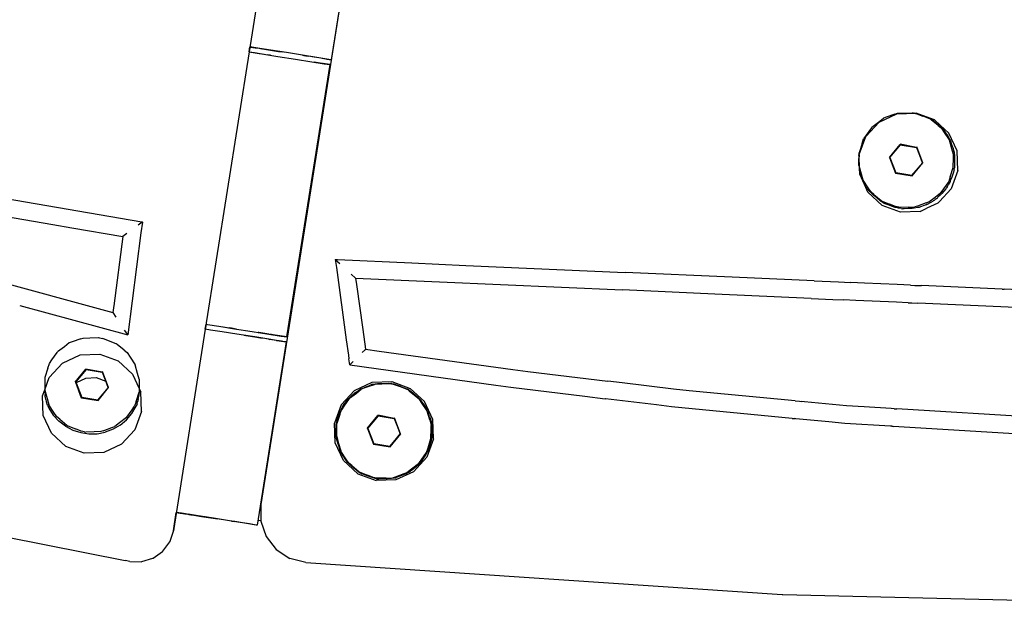
# Model space of a CAD drawing. Extents: x 1285 to 6372, y -248 to 3909.
# Drawn here: x 3772 to 3968, y 1219 to 1336 of the extents above; entities that cross this region are included whole.
import ezdxf

# ---------------------------------------------------------------- set-up
doc = ezdxf.new("R2010")
doc.units = 0
doc.header["$LTSCALE"] = 14.285714
doc.layers.add('mitat', color=7, linetype='Continuous', true_color=0x13a538)
doc.layers.add('valine', color=7, linetype='Continuous')
doc.styles.get("Standard").update_dxf_attribs({"font": 'arial.ttf', "height": 60})
doc.dimstyles.new('oma', dxfattribs={"dimtxt": 60, "dimasz": 100, "dimexe": 20, "dimexo": 20, "dimgap": 30, "dimtad": 0, "dimtih": 1, "dimtoh": 1, "dimdec": 0, "dimzin": 0, "dimdsep": 46, "dimtxsty": 'Standard', "dimcen": 0.09, "dimclrd": 256, "dimadec": 0, "dimazin": 0, "dimtfac": 1, "dimtdec": 0, "dimtofl": 0, "dimtmove": 0, "dimatfit": 3, "dimfxl": 1, "dimtolj": 1, "dimtzin": 0, "dimarcsym": 0})

# ---------------------------------------------------------------- blocks, each defined once
blk = doc.blocks.new('*D11')
at = {"layer": 'Defpoints', "color": 0, "transparency": 16777216}
for p in [(3210.28, 1598.78), (4014.87, 1219.07), (4743.95, 1219.07)]:
    blk.add_point(p, dxfattribs=at)
at = {"layer": 'mitat', "color": 0, "lineweight": -2, "transparency": 16777216}
for p, q in [((3230.28, 1598.78), (4763.95, 1598.78)), ((4034.87, 1219.07), (4763.95, 1219.07))]:
    blk.add_line(p, q, dxfattribs=at)
at = {"layer": 'mitat', "color": 104, "lineweight": -2, "true_color": 0x13a538, "transparency": 16777216}
for p, q in [((4743.95, 1498.78), (4743.95, 1469.58)), ((4743.95, 1319.07), (4743.95, 1348.27))]:
    blk.add_line(p, q, dxfattribs=at)
at = {"layer": 'mitat', "color": 104, "true_color": 0x13a538, "transparency": 16777216}
for points in [[(4727.29, 1498.78), (4760.62, 1498.78), (4743.95, 1598.78)], [(4727.29, 1319.07), (4760.62, 1319.07), (4743.95, 1219.07)]]:
    blk.add_solid(points, dxfattribs=at)
at = {"layer": 'mitat', "color": 0, "transparency": 16777216, "insert": (4743.95, 1408.93), "char_height": 60, "attachment_point": 5}
blk.add_mtext('\\A1;380', dxfattribs=at)

msp = doc.modelspace()

# ---------------------------------------------------------------- linework, layer by layer
at = {"layer": 'valine'}
for points in [[(3854.16, 1453.94), (3820.13, 1239.09)], [(3823.75, 1366.54), (3817.82, 1329.12)], [(3839.88, 1363.99), (3834.11, 1327.55)], [(3817.82, 1329.12), (3809.09, 1273.98)], [(3817.82, 1329.12), (3817.98, 1330.11)], [(3817.98, 1330.11), (3817.82, 1329.12)], [(3817.84, 1329.12), (3817.82, 1329.12)], [(3817.84, 1329.12), (3817.82, 1329.12)], [(3817.82, 1329.12), (3818.88, 1328.96)], [(3817.82, 1329.12), (3818.26, 1329.05)], [(3817.82, 1329.12), (3818.14, 1329.07)], [(3817.84, 1329.12), (3819.82, 1328.81)], [(3817.84, 1329.12), (3819.54, 1328.85)], [(3819.53, 1329.86), (3817.98, 1330.11)], [(3817.98, 1330.11), (3818.18, 1330.07)], [(3818.14, 1329.07), (3820.36, 1328.72)], [(3818.18, 1330.07), (3819.42, 1329.88)], [(3818.18, 1330.07), (3819.05, 1329.94)], [(3818.18, 1330.07), (3819.23, 1329.91)], [(3818.88, 1328.96), (3821.54, 1328.53)], [(3822.12, 1329.45), (3819.53, 1329.86)], [(3819.81, 1329.82), (3820.1, 1329.77)], [(3820.1, 1329.77), (3823.69, 1329.2)], [(3820.1, 1329.77), (3820.31, 1329.74)], [(3820.36, 1328.72), (3823.5, 1328.22)], [(3821.54, 1328.53), (3822.09, 1328.45)], [(3822.09, 1328.45), (3821.54, 1328.53)], [(3822.12, 1329.45), (3823.69, 1329.2)], [(3825.25, 1328.96), (3822.12, 1329.45)], [(3822.99, 1329.31), (3823.69, 1329.2)], [(3823.5, 1328.22), (3827.03, 1327.66)], [(3825.25, 1328.96), (3823.69, 1329.2)], [(3823.69, 1329.2), (3824.37, 1329.1)], [(3828.46, 1328.45), (3825.25, 1328.96)], [(3828.44, 1328.45), (3828.41, 1328.46)], [(3828.44, 1328.45), (3828.98, 1328.36)], [(3831.27, 1328), (3828.46, 1328.45)], [(3828.7, 1328.41), (3829.6, 1328.27)], [(3829.07, 1328.35), (3829.6, 1328.27)], [(3829.6, 1328.27), (3829.07, 1328.35)], [(3833.25, 1327.69), (3829.6, 1328.27)], [(3830.77, 1328.08), (3829.6, 1328.27)], [(3825.34, 1272.42), (3833.91, 1326.57)], [(3827.03, 1327.66), (3830.3, 1327.15)], [(3830.3, 1327.15), (3832.74, 1326.76)], [(3833.14, 1326.7), (3830.78, 1327.07)], [(3833.25, 1327.69), (3831.27, 1328)], [(3833.11, 1326.7), (3831.89, 1326.89)], [(3832.35, 1327.83), (3834.14, 1327.55)], [(3832.35, 1327.83), (3834.14, 1327.55)], [(3833.91, 1326.57), (3832.44, 1326.81)], [(3832.94, 1326.73), (3832.65, 1326.77)], [(3832.74, 1326.76), (3833.91, 1326.57)], [(3834.11, 1327.55), (3833.25, 1327.69)], [(3833.28, 1327.68), (3834.14, 1327.55)], [(3943.14, 1315.15), (3946.67, 1316.78)], [(3946.29, 1316.72), (3944.56, 1316.1)], [(3946.29, 1316.72), (3946.79, 1316.9)], [(3946.67, 1316.78), (3950.56, 1316.93)], [(3946.79, 1316.9), (3948.11, 1316.93)], [(3948.11, 1316.93), (3949.8, 1316.98)], [(3950.02, 1316.94), (3949.8, 1316.98)], [(3950.02, 1316.94), (3950.15, 1316.91)], [(3950.15, 1316.91), (3950.66, 1316.82)], [(3950.52, 1316.87), (3950.15, 1316.91)], [(3950.55, 1316.87), (3950.52, 1316.87)], [(3950.55, 1316.87), (3950.63, 1316.85)], [(3954.21, 1315.58), (3950.56, 1316.93)], [(3950.63, 1316.85), (3950.72, 1316.82)], [(3950.66, 1316.82), (3951.83, 1316.36)], [(3950.72, 1316.82), (3951.83, 1316.39)], [(3943.14, 1315.15), (3940.5, 1312.29)], [(3941.68, 1314.12), (3943.04, 1315.16)], [(3943.04, 1315.16), (3944, 1315.9)], [(3944.56, 1316.1), (3944, 1315.9)], [(3951.83, 1316.39), (3951.84, 1316.38)], [(3953.32, 1315.77), (3951.83, 1316.36)], [(3951.84, 1316.38), (3951.96, 1316.34)], [(3951.96, 1316.34), (3953.31, 1315.81)], [(3953.36, 1315.78), (3953.31, 1315.81)], [(3953.52, 1315.6), (3953.32, 1315.77)], [(3953.55, 1315.65), (3953.36, 1315.78)], [(3954.94, 1314.46), (3953.52, 1315.6)], [(3953.81, 1315.5), (3953.55, 1315.65)], [(3953.97, 1315.4), (3953.81, 1315.5)], [(3954.06, 1315.34), (3953.97, 1315.4)], [(3954.06, 1315.34), (3954.85, 1314.67)], [(3954.21, 1315.58), (3955.3, 1314.57)], [(3954.85, 1314.67), (3955.01, 1314.53)], [(3955.01, 1314.53), (3955.12, 1314.42)], [(3955.3, 1314.57), (3957.06, 1312.94)], [(3695.35, 1312.68), (3796.47, 1295.3)], [(3940.57, 1312.54), (3940.07, 1311.83)], [(3941.62, 1314.04), (3940.57, 1312.54)], [(3941.62, 1314.04), (3941.68, 1314.12)], [(3954.94, 1314.46), (3955.51, 1314)], [(3955.2, 1314.35), (3955.12, 1314.42)], [(3955.2, 1314.35), (3955.59, 1314.02)], [(3955.51, 1314), (3956.11, 1313.1)], [(3955.59, 1314.02), (3955.78, 1313.79)], [(3955.78, 1313.79), (3956.25, 1313.19)], [(3956.11, 1313.1), (3957.12, 1311.59)], [(3956.24, 1313.19), (3956.46, 1312.93)], [(3956.46, 1312.93), (3956.68, 1312.66)], [(3956.68, 1312.66), (3956.96, 1312.18)], [(3958.69, 1309.41), (3957.06, 1312.94)], [(3939.17, 1308.71), (3940.5, 1312.29)], [(3939.77, 1310.89), (3939.18, 1309.07)], [(3939.77, 1310.89), (3940.07, 1311.83)], [(3945.22, 1308.12), (3947.34, 1310.71)], [(3947.37, 1310.63), (3945.22, 1308.12)], [(3947.37, 1310.63), (3945.24, 1308.11)], [(3945.32, 1308.1), (3947.37, 1310.63)], [(3945.32, 1308.1), (3947.37, 1310.63)], [(3950.59, 1310.12), (3947.33, 1310.73)], [(3947.33, 1310.73), (3950.64, 1310.19)], [(3947.37, 1310.63), (3947.34, 1310.71)], [(3950.59, 1310.12), (3947.34, 1310.71)], [(3947.37, 1310.63), (3950.59, 1310.12)], [(3947.37, 1310.63), (3950.59, 1310.12)], [(3956.96, 1312.18), (3957.23, 1311.64)], [(3957.12, 1311.59), (3957.14, 1311.55)], [(3957.62, 1309.83), (3957.14, 1311.55)], [(3957.23, 1311.64), (3957.24, 1311.62)], [(3957.24, 1311.62), (3957.34, 1311.44)], [(3957.34, 1311.44), (3957.59, 1310.68)], [(3957.59, 1310.68), (3957.87, 1309.9)], [(3694.8, 1309.22), (3778.73, 1294.79)], [(3939.14, 1307.16), (3939.17, 1308.71)], [(3939.15, 1308.64), (3939.17, 1308.71)], [(3939.16, 1308.25), (3939.15, 1308.64)], [(3939.17, 1308.63), (3939.16, 1308.25)], [(3939.17, 1308.71), (3939.18, 1309.07)], [(3939.17, 1308.64), (3939.17, 1308.71)], [(3939.17, 1308.64), (3939.17, 1308.63)], [(3950.59, 1310.12), (3950.64, 1310.19)], [(3950.59, 1310.12), (3951.76, 1307.08)], [(3950.59, 1310.12), (3951.76, 1307.08)], [(3951.76, 1307.08), (3950.64, 1310.19)], [(3951.76, 1307.08), (3950.65, 1310.2)], [(3951.84, 1307.07), (3950.65, 1310.2)], [(3957.95, 1308.69), (3957.62, 1309.83)], [(3957.87, 1309.9), (3957.92, 1309.78)], [(3957.92, 1309.78), (3958.01, 1309.5)], [(3957.93, 1308.02), (3957.95, 1308.69)], [(3958.03, 1309.46), (3958.01, 1309.5)], [(3958.07, 1309.26), (3958.03, 1309.46)], [(3958.07, 1309.26), (3958.18, 1308.28)], [(3958.84, 1305.52), (3958.69, 1309.41)], [(3939.13, 1306.51), (3939.14, 1307.16)], [(3939.25, 1306.07), (3939.16, 1308.25)], [(3945.32, 1308.1), (3945.24, 1308.11)], [(3945.24, 1308.11), (3946.42, 1304.98)], [(3945.32, 1308.1), (3946.49, 1305.06)], [(3945.32, 1308.1), (3946.49, 1305.06)], [(3945.32, 1308.1), (3946.42, 1304.98)], [(3945.32, 1308.1), (3946.43, 1304.99)], [(3951.76, 1307.08), (3949.7, 1304.55)], [(3951.76, 1307.08), (3949.7, 1304.55)], [(3949.7, 1304.55), (3951.84, 1307.07)], [(3949.7, 1304.55), (3951.86, 1307.06)], [(3949.73, 1304.47), (3951.86, 1307.06)], [(3951.76, 1307.08), (3951.84, 1307.07)], [(3957.89, 1306.11), (3957.93, 1308.02)], [(3958.18, 1308.03), (3958.16, 1306.82)], [(3958.16, 1306.82), (3958.16, 1306.38)], [(3958.18, 1308.28), (3958.18, 1308.24)], [(3958.18, 1308.24), (3958.18, 1308.03)], [(3939.13, 1306.51), (3939.25, 1306.07)], [(3939.25, 1306.07), (3939.45, 1305.35)], [(3939.3, 1304.76), (3939.25, 1306.07)], [(3939.38, 1305.44), (3939.25, 1306.07)], [(3939.3, 1304.76), (3940.74, 1301.63)], [(3939.4, 1305.33), (3939.38, 1305.44)], [(3939.43, 1305.19), (3939.4, 1305.33)], [(3939.5, 1304.8), (3939.43, 1305.19)], [(3939.45, 1305.35), (3939.93, 1303.65)], [(3939.5, 1304.8), (3939.87, 1303.72)], [(3946.49, 1305.06), (3946.43, 1304.99)], [(3946.43, 1304.99), (3949.74, 1304.45)], [(3949.7, 1304.55), (3946.49, 1305.06)], [(3949.7, 1304.55), (3946.49, 1305.06)], [(3946.49, 1305.06), (3949.74, 1304.45)], [(3946.49, 1305.06), (3949.73, 1304.47)], [(3957.31, 1304.28), (3957.89, 1306.11)], [(3958.84, 1305.52), (3957.5, 1301.87)], [(3957.82, 1304.78), (3957.6, 1304.18)], [(3957.91, 1305.02), (3957.82, 1304.78)], [(3958.07, 1305.65), (3957.91, 1305.02)], [(3958.07, 1305.65), (3958.12, 1305.95)], [(3958.13, 1306.07), (3958.12, 1305.95)], [(3958.16, 1306.38), (3958.13, 1306.07)], [(3939.91, 1303.63), (3939.87, 1303.72)], [(3939.94, 1303.58), (3939.91, 1303.63)], [(3939.96, 1303.59), (3939.93, 1303.65)], [(3939.96, 1303.53), (3939.94, 1303.58)], [(3940.96, 1302.08), (3939.96, 1303.59)], [(3940.68, 1302.33), (3939.96, 1303.53)], [(3949.7, 1304.55), (3949.73, 1304.47)], [(3957.01, 1303.36), (3956.51, 1302.64)], [(3957.28, 1303.34), (3956.91, 1302.65)], [(3957.31, 1304.28), (3957.01, 1303.36)], [(3957.32, 1303.45), (3957.28, 1303.34)], [(3957.6, 1304.18), (3957.32, 1303.45)], [(3940.86, 1302.01), (3940.68, 1302.33)], [(3940.93, 1301.22), (3940.74, 1301.63)], [(3940.93, 1301.89), (3940.86, 1302.01)], [(3940.93, 1301.89), (3941, 1301.79)], [(3943.79, 1298.58), (3940.93, 1301.22)], [(3941.55, 1301.2), (3940.96, 1302.08)], [(3941.19, 1301.47), (3941, 1301.79)], [(3941.21, 1301.43), (3941.19, 1301.47)], [(3941.21, 1301.43), (3941.27, 1301.35)], [(3941.27, 1301.35), (3941.3, 1301.32)], [(3941.59, 1301.09), (3941.3, 1301.32)], [(3942.13, 1300.73), (3941.55, 1301.2)], [(3942.04, 1300.62), (3941.59, 1301.09)], [(3954.04, 1300.02), (3955.4, 1301.07)], [(3957.5, 1301.87), (3955.16, 1299.35)], [(3955.45, 1301.14), (3955.4, 1301.07)], [(3955.64, 1300.96), (3955.4, 1300.69)], [(3956.51, 1302.64), (3955.45, 1301.14)], [(3956.42, 1301.86), (3955.64, 1300.97)], [(3955.64, 1300.97), (3955.64, 1300.96)], [(3956.47, 1301.92), (3956.42, 1301.86)], [(3956.57, 1302.07), (3956.47, 1301.92)], [(3956.7, 1302.28), (3956.57, 1302.07)], [(3956.74, 1302.34), (3956.7, 1302.28)], [(3956.74, 1302.34), (3956.86, 1302.55)], [(3956.86, 1302.55), (3956.91, 1302.64)], [(3942.07, 1300.59), (3942.04, 1300.62)], [(3942.64, 1300.13), (3942.07, 1300.59)], [(3942.13, 1300.73), (3943.55, 1299.57)], [(3943.43, 1299.46), (3942.64, 1300.13)], [(3943.47, 1299.44), (3943.43, 1299.46)], [(3943.56, 1299.36), (3943.47, 1299.44)], [(3943.55, 1299.57), (3943.74, 1299.42)], [(3944.07, 1299.05), (3943.56, 1299.36)], [(3943.74, 1299.42), (3945.24, 1298.82)], [(3944.07, 1299.05), (3944.27, 1298.95)], [(3944.36, 1298.91), (3944.27, 1298.95)], [(3944.94, 1298.68), (3944.36, 1298.91)], [(3946.39, 1298.36), (3945.24, 1298.82)], [(3952.51, 1299.08), (3950.79, 1298.46)], [(3952.51, 1299.08), (3953.08, 1299.28)], [(3952.64, 1298.79), (3952.71, 1298.81)], [(3954.86, 1299.02), (3952.68, 1298.01)], [(3952.71, 1298.81), (3952.78, 1298.84)], [(3952.78, 1298.84), (3954.01, 1299.52)], [(3953.08, 1299.28), (3954.04, 1300.02)], [(3954.01, 1299.53), (3954.15, 1299.6)], [(3954.15, 1299.6), (3954.24, 1299.67)], [(3954.24, 1299.67), (3954.33, 1299.75)], [(3954.53, 1299.92), (3954.33, 1299.75)], [(3954.6, 1299.98), (3954.53, 1299.92)], [(3954.6, 1299.98), (3954.77, 1300.12)], [(3954.77, 1300.12), (3954.87, 1300.21)], [(3955.16, 1299.35), (3954.86, 1299.02)], [(3955.3, 1300.6), (3954.87, 1300.21)], [(3955.4, 1300.69), (3955.3, 1300.6)], [(3947.44, 1297.24), (3943.79, 1298.58)], [(3945.16, 1298.61), (3944.94, 1298.68)], [(3945.61, 1298.43), (3945.16, 1298.61)], [(3946.33, 1298.19), (3945.61, 1298.43)], [(3946.55, 1298.14), (3946.33, 1298.19)], [(3947.06, 1298.24), (3946.39, 1298.36)], [(3947.03, 1298.04), (3946.55, 1298.14)], [(3947.08, 1298.03), (3947.03, 1298.04)], [(3947.28, 1298.2), (3947.06, 1298.24)], [(3947.55, 1297.94), (3947.08, 1298.03)], [(3948.97, 1298.25), (3947.28, 1298.2)], [(3951.32, 1297.39), (3947.44, 1297.24)], [(3947.55, 1297.94), (3947.79, 1297.91)], [(3947.79, 1297.91), (3947.83, 1297.91)], [(3948.11, 1297.92), (3947.83, 1297.91)], [(3948.98, 1297.95), (3948.11, 1297.92)], [(3948.97, 1298.25), (3950.29, 1298.28)], [(3949.45, 1297.96), (3948.98, 1297.95)], [(3949.73, 1297.97), (3949.45, 1297.96)], [(3950.85, 1298.14), (3949.73, 1297.97)], [(3950.79, 1298.46), (3950.29, 1298.28)], [(3950.87, 1298.15), (3950.85, 1298.14)], [(3951.13, 1298.19), (3950.87, 1298.15)], [(3951.17, 1298.2), (3951.13, 1298.19)], [(3951.21, 1298.21), (3951.17, 1298.2)], [(3952.29, 1298.65), (3951.21, 1298.21)], [(3951.32, 1297.39), (3952.68, 1298.01)], [(3952.59, 1298.76), (3952.29, 1298.65)], [(3952.59, 1298.76), (3952.64, 1298.79)], [(3796.55, 1295.26), (3795.73, 1294.66)], [(3796.58, 1295.28), (3796.3, 1293.16)], [(3796.47, 1295.3), (3796.58, 1295.28)], [(3796.58, 1295.28), (3796.55, 1295.26)], [(3778.74, 1294.79), (3782.56, 1294.13)], [(3782.56, 1294.13), (3792.66, 1292.39)], [(3793.51, 1293.02), (3792.69, 1292.41)], [(3796.3, 1293.16), (3793.68, 1272.86)], [(3792.66, 1292.39), (3790.89, 1278.64)], [(3792.69, 1292.41), (3792.66, 1292.39)], [(3741.58, 1290.68), (3790.72, 1277.3)], [(3834.92, 1287.85), (3834.98, 1287.79)], [(3834.92, 1287.85), (3835.41, 1287.8)], [(3834.92, 1287.85), (3835.17, 1286.26)], [(3834.98, 1287.79), (3835.83, 1287.02)], [(3835.41, 1287.8), (3850.18, 1287.14)], [(3850.18, 1287.14), (3860.95, 1286.66)], [(3835.17, 1286.26), (3837.15, 1271.86)], [(3860.95, 1286.66), (3892.62, 1285.25)], [(3913.95, 1284.31), (3892.62, 1285.25)], [(3838.13, 1284.92), (3838.98, 1284.15)], [(3838.98, 1284.15), (3839.01, 1284.12)], [(3839.01, 1284.12), (3855.68, 1283.38)], [(3839.01, 1284.12), (3839.18, 1282.86)], [(3855.68, 1283.38), (3892.07, 1281.77)], [(3930.21, 1283.58), (3913.95, 1284.31)], [(3930.21, 1283.58), (3935.09, 1283.37)], [(3935.09, 1283.37), (3937.49, 1283.26)], [(3940.27, 1283.14), (3937.49, 1283.26)], [(3946.75, 1282.85), (3940.27, 1283.14)], [(3839.18, 1282.86), (3840.42, 1273.89)], [(3910.45, 1280.95), (3892.07, 1281.77)], [(3949.4, 1282.73), (3946.75, 1282.85)], [(3949.4, 1282.73), (3950.25, 1282.69)], [(3950.25, 1282.69), (3951.57, 1282.63)], [(3967.65, 1281.92), (3951.57, 1282.63)], [(3967.65, 1281.92), (3968.05, 1281.9)], [(4000.43, 1280.46), (3968.05, 1281.9)], [(3929.65, 1280.1), (3910.45, 1280.95)], [(3929.65, 1280.1), (3933.96, 1279.9)], [(3933.96, 1279.9), (3936.08, 1279.81)], [(3938.52, 1279.7), (3936.08, 1279.81)], [(3946.59, 1279.34), (3938.52, 1279.7)], [(3948.94, 1279.24), (3946.59, 1279.34)], [(3948.94, 1279.24), (3949.7, 1279.2)], [(3772.19, 1278.7), (3793.68, 1272.86)], [(3790.89, 1278.65), (3790.72, 1277.3)], [(3790.74, 1277.27), (3790.72, 1277.3)], [(3791.36, 1276.34), (3790.74, 1277.27)], [(3949.7, 1279.2), (3950.87, 1279.15)], [(3970.37, 1278.29), (3950.87, 1279.15)], [(3793.66, 1272.89), (3793.04, 1273.81)], [(3809.09, 1273.98), (3802.75, 1233.97)], [(3809.09, 1273.98), (3809.24, 1274.96)], [(3809.24, 1274.96), (3809.09, 1273.98)], [(3810.16, 1273.81), (3809.09, 1273.98)], [(3809.24, 1274.96), (3809.56, 1274.91)], [(3809.56, 1274.91), (3811.78, 1274.56)], [(3812.46, 1273.45), (3810.16, 1273.81)], [(3811.78, 1274.56), (3814.33, 1274.16)], [(3811.78, 1274.56), (3814.93, 1274.06)], [(3815.36, 1272.99), (3812.46, 1273.45)], [(3814.33, 1274.16), (3813.98, 1274.21)], [(3814.33, 1274.16), (3815.27, 1274.01)], [(3815.27, 1274.01), (3814.33, 1274.16)], [(3814.93, 1274.06), (3818.45, 1273.51)], [(3818.45, 1273.51), (3821.72, 1272.99)], [(3840.42, 1273.89), (3840.96, 1269.98)], [(3782.58, 1271.43), (3782.02, 1271.23)], [(3784.3, 1272.04), (3782.58, 1271.43)], [(3784.3, 1272.04), (3784.81, 1272.22)], [(3784.81, 1272.22), (3786.12, 1272.26)], [(3786.12, 1272.26), (3787.82, 1272.3)], [(3787.82, 1272.3), (3788.03, 1272.26)], [(3788.03, 1272.26), (3788.68, 1272.14)], [(3789.85, 1271.68), (3788.68, 1272.14)], [(3791.33, 1271.09), (3789.85, 1271.68)], [(3793.68, 1272.86), (3793.66, 1272.89)], [(3818.48, 1272.49), (3815.36, 1272.99)], [(3817.17, 1272.7), (3816.83, 1272.75)], [(3817.16, 1272.7), (3818.95, 1272.42)], [(3818.95, 1272.42), (3817.16, 1272.7)], [(3817.17, 1272.7), (3818.95, 1272.42)], [(3817.54, 1272.64), (3817.17, 1272.7)], [(3821.37, 1272.03), (3818.48, 1272.49)], [(3823.26, 1271.74), (3818.95, 1272.42)], [(3821.37, 1272.03), (3818.95, 1272.42)], [(3818.95, 1272.42), (3820.42, 1272.18)], [(3825.19, 1271.43), (3819.42, 1235)], [(3819.74, 1273.3), (3819.64, 1273.32)], [(3819.64, 1273.32), (3819.74, 1273.3)], [(3821.72, 1272.99), (3819.74, 1273.3)], [(3820, 1273.26), (3819.74, 1273.3)], [(3820.16, 1273.23), (3819.74, 1273.3)], [(3823.64, 1271.67), (3821.37, 1272.03)], [(3821.72, 1272.99), (3824.16, 1272.6)], [(3821.88, 1271.95), (3821.73, 1271.98)], [(3821.73, 1271.98), (3821.88, 1271.95)], [(3823.64, 1271.67), (3821.88, 1271.95)], [(3821.98, 1271.94), (3821.88, 1271.95)], [(3823.32, 1272.74), (3821.93, 1272.96)], [(3825.34, 1272.42), (3822.06, 1272.93)], [(3825.34, 1272.42), (3822.83, 1272.81)], [(3823.26, 1271.74), (3824.25, 1271.58)], [(3823.26, 1271.74), (3823.43, 1271.71)], [(3825.04, 1272.46), (3823.32, 1272.74)], [(3824.97, 1271.46), (3823.64, 1271.67)], [(3824.25, 1271.58), (3823.7, 1271.66)], [(3824.25, 1271.58), (3823.82, 1271.65)], [(3824.16, 1272.6), (3825.34, 1272.42)], [(3824.25, 1271.58), (3825.19, 1271.43)], [(3825.19, 1271.43), (3824.97, 1271.46)], [(3825.34, 1272.42), (3825.04, 1272.46)], [(3825.19, 1271.43), (3825.25, 1271.42)], [(3837.15, 1271.86), (3837.57, 1268.84)], [(3779.63, 1269.36), (3779.69, 1269.44)], [(3781.05, 1270.49), (3779.69, 1269.44)], [(3782.02, 1271.23), (3781.05, 1270.49)], [(3791.53, 1270.93), (3791.33, 1271.09)], [(3792.96, 1269.78), (3791.53, 1270.93)], [(3792.96, 1269.78), (3793.52, 1269.32)], [(3840.29, 1269.31), (3840.94, 1269.96)], [(3840.94, 1269.96), (3840.96, 1269.98)], [(3840.96, 1269.98), (3843.66, 1269.61)], [(3843.66, 1269.61), (3870.31, 1265.94)], [(3778.08, 1267.15), (3778.58, 1267.87)], [(3778.58, 1267.87), (3779.63, 1269.36)], [(3780.69, 1267.23), (3784.22, 1268.86)], [(3784.22, 1268.86), (3788.11, 1269.01)], [(3788.11, 1269.01), (3791.76, 1267.67)], [(3791.76, 1267.67), (3794.62, 1265.03)], [(3793.52, 1269.32), (3794.12, 1268.42)], [(3794.12, 1268.42), (3795.13, 1266.91)], [(3837.57, 1268.84), (3837.68, 1268.08)], [(3837.84, 1266.86), (3837.68, 1268.08)], [(3837.87, 1266.89), (3838.51, 1267.54)], [(3777.78, 1266.22), (3777.2, 1264.39)], [(3777.78, 1266.22), (3778.08, 1267.15)], [(3780.69, 1267.23), (3778.05, 1264.38)], [(3783.23, 1263.44), (3785.35, 1266.03)], [(3785.38, 1265.95), (3783.23, 1263.44)], [(3785.38, 1265.95), (3783.25, 1263.44)], [(3783.33, 1263.42), (3785.38, 1265.95)], [(3788.6, 1265.44), (3785.35, 1266.05)], [(3785.35, 1266.05), (3788.65, 1265.51)], [(3785.38, 1265.95), (3785.35, 1266.03)], [(3788.6, 1265.44), (3785.35, 1266.03)], [(3785.38, 1265.95), (3788.6, 1265.44)], [(3788.6, 1265.44), (3788.65, 1265.51)], [(3789.77, 1262.4), (3788.65, 1265.51)], [(3789.77, 1262.4), (3788.67, 1265.53)], [(3789.85, 1262.39), (3788.67, 1265.53)], [(3795.13, 1266.91), (3795.15, 1266.88)], [(3795.64, 1265.16), (3795.15, 1266.88)], [(3837.84, 1266.86), (3837.87, 1266.89)], [(3837.84, 1266.86), (3866.87, 1262.87)], [(3870.31, 1265.94), (3873.24, 1265.58)], [(3873.24, 1265.58), (3889.19, 1263.62)], [(3777.14, 1261.91), (3778.05, 1264.38)], [(3777.2, 1264.39), (3777.15, 1262.48)], [(3783.47, 1263.4), (3785.33, 1264.26)], [(3785.33, 1264.26), (3787.37, 1264.34)], [(3787.37, 1264.34), (3789.29, 1263.63)], [(3788.6, 1265.44), (3789.77, 1262.4)], [(3789.29, 1263.63), (3789.31, 1263.61)], [(3789.31, 1263.61), (3789.77, 1262.4)], [(3794.62, 1265.03), (3795.92, 1262.2)], [(3795.96, 1264.01), (3795.64, 1265.16)], [(3795.96, 1264.01), (3795.95, 1263.35)], [(3842.32, 1263.41), (3846.21, 1263.56)], [(3846.21, 1263.56), (3849.86, 1262.21)], [(3892.02, 1263.28), (3889.19, 1263.62)], [(3776.7, 1260.73), (3777.14, 1261.91)], [(3777.14, 1261.91), (3777.13, 1261.85)], [(3777.13, 1261.82), (3777.13, 1261.85)], [(3777.13, 1261.82), (3777.21, 1261)], [(3777.15, 1262.48), (3777.14, 1261.91)], [(3777.14, 1261.9), (3777.14, 1261.83)], [(3777.14, 1261.83), (3777.47, 1260.67)], [(3783.33, 1263.42), (3783.25, 1263.44)], [(3783.25, 1263.44), (3784.43, 1260.3)], [(3783.33, 1263.42), (3784.5, 1260.38)], [(3783.33, 1263.42), (3784.43, 1260.3)], [(3783.33, 1263.42), (3784.45, 1260.31)], [(3783.38, 1263.3), (3783.47, 1263.4)], [(3783.38, 1263.3), (3784.5, 1260.38)], [(3789.77, 1262.4), (3787.72, 1259.87)], [(3789.77, 1262.4), (3787.72, 1259.87)], [(3787.72, 1259.87), (3789.87, 1262.39)], [(3787.72, 1259.87), (3789.85, 1262.39)], [(3787.75, 1259.79), (3789.87, 1262.39)], [(3789.77, 1262.4), (3789.85, 1262.39)], [(3795.95, 1263.35), (3795.91, 1261.43)], [(3795.92, 1262.2), (3796.25, 1261.49)], [(3795.92, 1262.2), (3796, 1261.53)], [(3836.15, 1258.92), (3838.79, 1261.78)], [(3838.79, 1261.78), (3842.32, 1263.41)], [(3839.04, 1261.44), (3839.48, 1261.7)], [(3839.15, 1261.28), (3840.12, 1262.03)], [(3839.48, 1261.7), (3840.05, 1262.09)], [(3840.05, 1262.09), (3840.24, 1262.18)], [(3840.67, 1262.22), (3840.12, 1262.03)], [(3840.24, 1262.18), (3840.63, 1262.33)], [(3840.63, 1262.33), (3840.91, 1262.46)], [(3842.4, 1262.84), (3840.67, 1262.22)], [(3840.91, 1262.46), (3841.98, 1262.87)], [(3842.26, 1262.96), (3841.98, 1262.87)], [(3842.36, 1262.99), (3842.26, 1262.96)], [(3842.42, 1263.01), (3842.36, 1262.99)], [(3842.4, 1262.84), (3842.91, 1263.02)], [(3842.42, 1263.01), (3842.67, 1263.06)], [(3842.67, 1263.06), (3842.94, 1263.14)], [(3844.22, 1263.05), (3842.91, 1263.02)], [(3842.94, 1263.14), (3843.35, 1263.16)], [(3843.35, 1263.17), (3844.21, 1263.19)], [(3844.21, 1263.19), (3844.37, 1263.2)], [(3845.91, 1263.1), (3844.22, 1263.05)], [(3844.37, 1263.2), (3845.45, 1263.23)], [(3845.45, 1263.23), (3846, 1263.2)], [(3846.13, 1263.06), (3845.91, 1263.1)], [(3846.03, 1263.2), (3846, 1263.2)], [(3846.15, 1263.19), (3846.03, 1263.2)], [(3846.77, 1262.94), (3846.13, 1263.06)], [(3846.15, 1263.19), (3846.2, 1263.18)], [(3846.2, 1263.18), (3846.59, 1263.09)], [(3846.59, 1263.09), (3847.13, 1262.94)], [(3847.95, 1262.48), (3846.77, 1262.94)], [(3847.13, 1262.94), (3847.92, 1262.63)], [(3847.92, 1262.63), (3847.99, 1262.6)], [(3849.43, 1261.89), (3847.95, 1262.48)], [(3847.99, 1262.6), (3848.48, 1262.39)], [(3848.48, 1262.39), (3849.41, 1262.03)], [(3849.53, 1261.96), (3849.41, 1262.03)], [(3849.63, 1261.73), (3849.43, 1261.89)], [(3849.59, 1261.93), (3849.53, 1261.96)], [(3849.66, 1261.88), (3849.59, 1261.93)], [(3849.63, 1261.73), (3851.06, 1260.58)], [(3849.66, 1261.88), (3849.71, 1261.84)], [(3849.71, 1261.84), (3850.07, 1261.57)], [(3849.86, 1262.21), (3852.71, 1259.57)], [(3866.87, 1262.87), (3869.86, 1262.45)], [(3869.86, 1262.45), (3884.64, 1260.64)], [(3902.22, 1262.03), (3892.02, 1263.28)], [(3905.39, 1261.72), (3902.22, 1262.02)], [(3926.43, 1259.72), (3905.39, 1261.72)], [(3776.86, 1256.84), (3776.7, 1260.73)], [(3777.23, 1260.64), (3777.21, 1261)], [(3777.23, 1260.61), (3777.23, 1260.64)], [(3777.27, 1260.39), (3777.23, 1260.61)], [(3777.35, 1259.98), (3777.27, 1260.39)], [(3777.35, 1259.98), (3777.42, 1259.62)], [(3777.47, 1260.67), (3777.94, 1258.97)], [(3784.5, 1260.38), (3784.45, 1260.31)], [(3784.45, 1260.31), (3787.76, 1259.77)], [(3787.72, 1259.87), (3784.5, 1260.38)], [(3787.72, 1259.87), (3784.5, 1260.38)], [(3784.5, 1260.38), (3787.76, 1259.77)], [(3784.5, 1260.38), (3787.75, 1259.79)], [(3787.72, 1259.87), (3787.75, 1259.79)], [(3795.32, 1259.61), (3795.91, 1261.43)], [(3795.74, 1260), (3795.61, 1259.5)], [(3795.74, 1260), (3795.91, 1260.89)], [(3795.91, 1260.89), (3796, 1261.42)], [(3796, 1261.53), (3796, 1261.52)], [(3796, 1261.52), (3796, 1261.43)], [(3796, 1261.43), (3796, 1261.42)], [(3796.4, 1257.61), (3796.25, 1261.49)], [(3836.54, 1258.77), (3837.27, 1259.73)], [(3837.73, 1260.16), (3836.68, 1258.66)], [(3837.27, 1259.73), (3837.62, 1260.17)], [(3837.63, 1260.17), (3837.67, 1260.22)], [(3837.67, 1260.22), (3837.71, 1260.27)], [(3837.71, 1260.27), (3838.02, 1260.58)], [(3837.73, 1260.16), (3837.79, 1260.24)], [(3837.79, 1260.24), (3839.15, 1261.28)], [(3838.87, 1261.31), (3838.02, 1260.58)], [(3838.91, 1261.33), (3838.87, 1261.31)], [(3839.04, 1261.44), (3838.91, 1261.33)], [(3850.07, 1261.57), (3850.95, 1260.83)], [(3850.95, 1260.83), (3851.13, 1260.66)], [(3851.06, 1260.58), (3851.62, 1260.12)], [(3851.13, 1260.66), (3851.36, 1260.45)], [(3851.36, 1260.45), (3851.72, 1260.15)], [(3852.22, 1259.22), (3851.62, 1260.12)], [(3851.95, 1259.87), (3851.72, 1260.15)], [(3852.27, 1259.45), (3851.95, 1259.87)], [(3884.64, 1260.64), (3888.64, 1260.15)], [(3888.75, 1260.14), (3888.64, 1260.15)], [(3898.88, 1258.9), (3888.75, 1260.14)], [(3926.43, 1259.72), (3927.33, 1259.63)], [(3927.33, 1259.63), (3927.77, 1259.59)], [(3777.42, 1259.62), (3777.58, 1259.15)], [(3777.62, 1259.04), (3777.58, 1259.15)], [(3777.75, 1258.73), (3777.62, 1259.04)], [(3777.75, 1258.73), (3777.96, 1258.26)], [(3777.98, 1258.92), (3777.94, 1258.97)], [(3777.96, 1258.26), (3778.86, 1256.89)], [(3778.98, 1257.4), (3777.98, 1258.92)], [(3793.47, 1256.46), (3794.52, 1257.96)], [(3794.49, 1257.21), (3795.35, 1258.65)], [(3794.52, 1257.96), (3795.03, 1258.68)], [(3795.32, 1259.61), (3795.03, 1258.68)], [(3795.35, 1258.65), (3795.38, 1258.75)], [(3795.41, 1258.83), (3795.38, 1258.75)], [(3795.52, 1259.13), (3795.41, 1258.83)], [(3795.52, 1259.14), (3795.61, 1259.5)], [(3836.15, 1258.92), (3834.8, 1255.27)], [(3835.79, 1257.16), (3836, 1257.79)], [(3835.88, 1257.02), (3836.18, 1257.95)], [(3836.25, 1258.3), (3836, 1257.79)], [(3836.68, 1258.66), (3836.18, 1257.95)], [(3836.41, 1258.57), (3836.25, 1258.3)], [(3836.49, 1258.71), (3836.41, 1258.57)], [(3836.49, 1258.71), (3836.53, 1258.76)], [(3836.53, 1258.76), (3836.54, 1258.77)], [(3853.23, 1257.71), (3852.22, 1259.22)], [(3852.37, 1259.32), (3852.27, 1259.45)], [(3852.37, 1259.32), (3852.54, 1259.07)], [(3852.54, 1259.07), (3853.13, 1258.07)], [(3854.34, 1256.04), (3852.71, 1259.57)], [(3853.13, 1258.07), (3853.3, 1257.74)], [(3853.25, 1257.68), (3853.23, 1257.71)], [(3853.74, 1255.95), (3853.25, 1257.68)], [(3853.3, 1257.74), (3853.31, 1257.72)], [(3853.31, 1257.72), (3853.37, 1257.61)], [(3901.84, 1258.53), (3898.88, 1258.9)], [(3925.88, 1256.24), (3901.84, 1258.53)], [(3928.28, 1259.54), (3927.77, 1259.59)], [(3936.65, 1258.74), (3928.28, 1259.54)], [(3940.18, 1258.52), (3936.65, 1258.74)], [(3945.58, 1258.19), (3940.18, 1258.52)], [(3946.17, 1258.15), (3945.58, 1258.19)], [(3946.17, 1258.15), (3946.36, 1258.14)], [(3946.36, 1258.14), (3946.66, 1258.12)], [(3974.86, 1256.39), (3946.66, 1258.12)], [(3778.49, 1253.31), (3776.86, 1256.84)], [(3779.97, 1255.69), (3778.86, 1256.89)], [(3779.57, 1256.52), (3778.98, 1257.4)], [(3780.15, 1256.05), (3779.57, 1256.52)], [(3780.15, 1256.05), (3781.57, 1254.9)], [(3793.42, 1256.39), (3792.05, 1255.34)], [(3792.17, 1254.92), (3793.42, 1255.96)], [(3793.42, 1255.96), (3794.49, 1257.21)], [(3793.47, 1256.46), (3793.42, 1256.39)], [(3796.4, 1257.61), (3795.05, 1253.96)], [(3835.17, 1255.21), (3835.33, 1255.81)], [(3835.88, 1257.02), (3835.29, 1255.19)], [(3835.33, 1255.81), (3835.71, 1256.95)], [(3835.71, 1256.95), (3835.76, 1257.06)], [(3835.76, 1257.06), (3835.79, 1257.16)], [(3841.33, 1254.24), (3843.45, 1256.83)], [(3843.48, 1256.75), (3841.33, 1254.24)], [(3843.48, 1256.75), (3841.35, 1254.23)], [(3841.43, 1254.22), (3843.48, 1256.75)], [(3841.43, 1254.22), (3843.48, 1256.75)], [(3846.7, 1256.24), (3843.44, 1256.85)], [(3843.44, 1256.85), (3846.75, 1256.31)], [(3843.48, 1256.75), (3843.45, 1256.83)], [(3846.7, 1256.24), (3843.45, 1256.83)], [(3843.48, 1256.75), (3846.7, 1256.24)], [(3843.48, 1256.75), (3846.7, 1256.24)], [(3846.7, 1256.24), (3846.75, 1256.31)], [(3846.7, 1256.24), (3847.87, 1253.2)], [(3846.7, 1256.24), (3847.87, 1253.2)], [(3847.87, 1253.2), (3846.75, 1256.31)], [(3847.87, 1253.2), (3846.77, 1256.32)], [(3847.95, 1253.19), (3846.77, 1256.32)], [(3853.71, 1256.59), (3853.37, 1257.61)], [(3853.71, 1256.59), (3853.88, 1256.1)], [(3853.74, 1255.95), (3854.06, 1254.81)], [(3853.92, 1256), (3853.88, 1256.1)], [(3853.94, 1255.94), (3853.92, 1256)], [(3853.94, 1255.94), (3853.95, 1255.92)], [(3853.95, 1255.92), (3854.1, 1255.18)], [(3854.5, 1252.15), (3854.34, 1256.04)], [(3925.88, 1256.24), (3926.21, 1256.21)], [(3926.21, 1256.21), (3926.38, 1256.19)], [(3926.57, 1256.18), (3926.38, 1256.19)], [(3933.18, 1255.54), (3926.57, 1256.18)], [(3781.3, 1254.67), (3779.97, 1255.69)], [(3781.3, 1254.67), (3782.75, 1253.91)], [(3781.57, 1254.9), (3781.75, 1254.75)], [(3781.75, 1254.75), (3783.25, 1254.15)], [(3782.75, 1253.91), (3784.3, 1253.4)], [(3784.4, 1253.69), (3783.25, 1254.15)], [(3788.8, 1253.78), (3788.3, 1253.6)], [(3788.8, 1253.78), (3790.53, 1254.4)], [(3790.76, 1254.09), (3789.2, 1253.5)], [(3790.53, 1254.4), (3791.09, 1254.6)], [(3792.17, 1254.92), (3790.76, 1254.09)], [(3792.05, 1255.34), (3791.09, 1254.6)], [(3792.41, 1251.1), (3795.05, 1253.96)], [(3834.95, 1251.38), (3834.8, 1255.27)], [(3835.13, 1253.45), (3835.14, 1254.66)], [(3835.14, 1254.66), (3835.16, 1255.06)], [(3835.17, 1255.21), (3835.16, 1255.06)], [(3835.25, 1253.28), (3835.29, 1255.19)], [(3841.43, 1254.22), (3841.35, 1254.23)], [(3841.35, 1254.23), (3842.53, 1251.1)], [(3841.43, 1254.22), (3842.6, 1251.18)], [(3841.43, 1254.22), (3842.6, 1251.18)], [(3841.43, 1254.22), (3842.53, 1251.1)], [(3841.43, 1254.22), (3842.55, 1251.11)], [(3854, 1252.23), (3854.04, 1254.14)], [(3854.04, 1254.14), (3854.06, 1254.81)], [(3854.1, 1255.18), (3854.16, 1254.64)], [(3854.16, 1254.15), (3854.15, 1253.59)], [(3854.16, 1254.64), (3854.16, 1254.62)], [(3854.16, 1254.62), (3854.16, 1254.15)], [(3936.37, 1255.24), (3933.18, 1255.54)], [(3945.41, 1254.68), (3936.37, 1255.24)], [(3945.72, 1254.66), (3945.41, 1254.68)], [(3945.72, 1254.66), (3945.81, 1254.66)], [(3945.81, 1254.66), (3945.96, 1254.65)], [(3971.17, 1253.1), (3945.96, 1254.65)], [(3781.34, 1250.67), (3778.49, 1253.31)], [(3784.3, 1253.4), (3785.92, 1253.16)], [(3785.07, 1253.57), (3784.4, 1253.69)], [(3785.07, 1253.57), (3785.3, 1253.52)], [(3786.98, 1253.57), (3785.3, 1253.52)], [(3785.92, 1253.16), (3787.59, 1253.19)], [(3788.3, 1253.6), (3786.98, 1253.57)], [(3787.59, 1253.19), (3789.2, 1253.5)], [(3835.15, 1253.27), (3835.13, 1253.45)], [(3835.14, 1252.82), (3835.15, 1253.27)], [(3835.16, 1252.49), (3835.14, 1252.82)], [(3835.31, 1251.79), (3835.16, 1252.49)], [(3835.24, 1252.63), (3835.25, 1253.28)], [(3835.24, 1252.63), (3835.56, 1251.47)], [(3835.37, 1251.48), (3835.31, 1251.79)], [(3847.87, 1253.2), (3845.82, 1250.67)], [(3847.87, 1253.2), (3845.82, 1250.67)], [(3845.82, 1250.67), (3847.95, 1253.19)], [(3845.82, 1250.67), (3847.97, 1253.18)], [(3845.85, 1250.59), (3847.97, 1253.18)], [(3847.87, 1253.2), (3847.95, 1253.19)], [(3854.5, 1252.15), (3853.15, 1248.5)], [(3853.42, 1250.41), (3854, 1252.23)], [(3854.13, 1252.21), (3854.01, 1251.75)], [(3854.13, 1252.21), (3854.14, 1252.36)], [(3854.14, 1252.36), (3854.15, 1252.37)], [(3854.15, 1253.59), (3854.15, 1252.37)], [(3784.99, 1249.32), (3781.34, 1250.67)], [(3792.41, 1251.1), (3788.88, 1249.47)], [(3836.58, 1247.85), (3834.95, 1251.38)], [(3835.37, 1251.48), (3835.39, 1251.42)], [(3835.39, 1251.42), (3835.42, 1251.32)], [(3835.42, 1251.32), (3835.5, 1251.07)], [(3835.5, 1251.06), (3835.86, 1250)], [(3835.56, 1251.47), (3836.04, 1249.77)], [(3835.98, 1249.72), (3835.86, 1250)], [(3842.6, 1251.18), (3842.55, 1251.11)], [(3842.55, 1251.11), (3845.85, 1250.57)], [(3845.82, 1250.67), (3842.6, 1251.18)], [(3845.82, 1250.67), (3842.6, 1251.18)], [(3842.6, 1251.18), (3845.85, 1250.57)], [(3842.6, 1251.18), (3845.85, 1250.59)], [(3845.82, 1250.67), (3845.85, 1250.59)], [(3853.12, 1249.48), (3853.42, 1250.41)], [(3853.43, 1250.07), (3853.23, 1249.47)], [(3853.54, 1250.36), (3853.43, 1250.07)], [(3853.63, 1250.6), (3853.54, 1250.36)], [(3854.01, 1251.75), (3853.63, 1250.6)], [(3788.88, 1249.47), (3784.99, 1249.32)], [(3836, 1249.68), (3835.98, 1249.72)], [(3836.07, 1249.53), (3836, 1249.68)], [(3836.07, 1249.72), (3836.04, 1249.77)], [(3837.08, 1248.2), (3836.07, 1249.72)], [(3836.64, 1248.57), (3836.07, 1249.53)], [(3836.92, 1248.1), (3836.64, 1248.57)], [(3836.92, 1248.1), (3836.92, 1248.09)], [(3836.92, 1248.09), (3837.02, 1247.97)], [(3837.02, 1247.97), (3837.34, 1247.56)], [(3837.66, 1247.32), (3837.08, 1248.2)], [(3853.15, 1248.5), (3850.51, 1245.64)], [(3851.57, 1247.26), (3852.62, 1248.76)], [(3852.6, 1248.43), (3851.88, 1247.49)], [(3852.76, 1248.67), (3852.6, 1248.43)], [(3852.62, 1248.76), (3853.12, 1249.48)], [(3852.8, 1248.72), (3852.76, 1248.67)], [(3852.8, 1248.72), (3852.88, 1248.86)], [(3852.88, 1248.86), (3853.04, 1249.12)], [(3853.04, 1249.12), (3853.23, 1249.47)], [(3839.44, 1245.21), (3836.58, 1247.85)], [(3837.34, 1247.56), (3837.43, 1247.44)], [(3837.77, 1247.16), (3837.43, 1247.44)], [(3838.24, 1246.85), (3837.66, 1247.32)], [(3838.16, 1246.76), (3837.77, 1247.16)], [(3838.19, 1246.73), (3838.16, 1246.76)], [(3838.68, 1246.33), (3838.19, 1246.73)], [(3838.24, 1246.85), (3839.66, 1245.69)], [(3839.55, 1245.6), (3838.68, 1246.33)], [(3850.15, 1246.14), (3849.19, 1245.4)], [(3850.2, 1245.94), (3849.56, 1245.51)], [(3851.52, 1247.19), (3850.15, 1246.14)], [(3850.26, 1245.98), (3850.2, 1245.94)], [(3850.26, 1245.98), (3850.39, 1246.1)], [(3850.26, 1245.98), (3850.26, 1245.98)], [(3850.74, 1246.41), (3850.39, 1246.1)], [(3850.74, 1246.41), (3851.51, 1247.07)], [(3851.59, 1247.16), (3851.51, 1247.07)], [(3851.57, 1247.26), (3851.52, 1247.19)], [(3851.63, 1247.21), (3851.59, 1247.16)], [(3851.88, 1247.49), (3851.63, 1247.21)], [(3839.44, 1245.21), (3843.09, 1243.86)], [(3839.59, 1245.57), (3839.55, 1245.6)], [(3839.64, 1245.53), (3839.59, 1245.57)], [(3839.64, 1245.53), (3839.7, 1245.49)], [(3839.66, 1245.69), (3839.85, 1245.54)], [(3839.7, 1245.49), (3839.77, 1245.46)], [(3839.77, 1245.46), (3840.22, 1245.24)], [(3839.85, 1245.54), (3841.35, 1244.94)], [(3841.18, 1244.87), (3840.22, 1245.24)], [(3841.31, 1244.82), (3841.18, 1244.87)], [(3842.08, 1244.52), (3841.31, 1244.82)], [(3842.5, 1244.49), (3841.35, 1244.94)], [(3842.47, 1244.39), (3842.08, 1244.52)], [(3842.86, 1244.3), (3842.47, 1244.39)], [(3843.17, 1244.36), (3842.5, 1244.49)], [(3843.15, 1244.24), (3842.86, 1244.3)], [(3846.98, 1244.02), (3843.09, 1243.86)], [(3843.15, 1244.24), (3843.28, 1244.23)], [(3843.39, 1244.32), (3843.17, 1244.36)], [(3843.28, 1244.23), (3843.3, 1244.22)], [(3843.3, 1244.22), (3843.63, 1244.19)], [(3845.08, 1244.37), (3843.39, 1244.32)], [(3844.7, 1244.22), (3843.63, 1244.19)], [(3845.08, 1244.23), (3844.7, 1244.22)], [(3845.08, 1244.37), (3846.4, 1244.4)], [(3845.29, 1244.24), (3845.08, 1244.23)], [(3846.16, 1244.26), (3845.29, 1244.24)], [(3846.64, 1244.34), (3846.16, 1244.26)], [(3846.9, 1244.58), (3846.4, 1244.4)], [(3846.88, 1244.4), (3846.64, 1244.34)], [(3846.88, 1244.4), (3846.94, 1244.43)], [(3848.62, 1245.2), (3846.9, 1244.58)], [(3846.94, 1244.43), (3847.04, 1244.45)], [(3850.51, 1245.64), (3846.98, 1244.02)], [(3847.04, 1244.45), (3847.08, 1244.46)], [(3848.14, 1244.88), (3847.08, 1244.46)], [(3848.67, 1245.09), (3848.14, 1244.88)], [(3849.19, 1245.4), (3848.62, 1245.2)], [(3849.07, 1245.24), (3848.67, 1245.09)], [(3849.09, 1245.25), (3849.07, 1245.24)], [(3849.56, 1245.51), (3849.09, 1245.25)], [(3820.13, 1239.09), (3820.15, 1235.83)], [(3745.6, 1237.36), (3793.18, 1227.95)], [(3802.74, 1233.89), (3803.32, 1237.55)], [(3803.32, 1237.55), (3802.74, 1233.89)], [(3803.32, 1237.55), (3805.69, 1237.17)], [(3804.39, 1237.37), (3803.32, 1237.55)], [(3803.62, 1237.5), (3803.69, 1237.49)], [(3803.69, 1237.49), (3805.49, 1237.2)], [(3803.69, 1237.49), (3804.09, 1237.42)], [(3803.69, 1237.49), (3804.28, 1237.39)], [(3806.69, 1237.01), (3804.39, 1237.37)], [(3806.1, 1237.1), (3805.69, 1237.17)], [(3805.69, 1237.17), (3806.1, 1237.1)], [(3805.71, 1237.17), (3808.32, 1236.75)], [(3805.83, 1237.15), (3807.28, 1236.92)], [(3805.98, 1237.12), (3806.21, 1237.09)], [(3807.28, 1236.92), (3806.1, 1237.1)], [(3806.1, 1237.1), (3807.28, 1236.92)], [(3809.59, 1236.55), (3806.69, 1237.01)], [(3808.98, 1236.65), (3807.28, 1236.92)], [(3807.28, 1236.92), (3808.98, 1236.65)], [(3808.32, 1236.75), (3811.11, 1236.31)], [(3811.08, 1236.32), (3808.32, 1236.75)], [(3809.09, 1236.63), (3811.11, 1236.31)], [(3811.11, 1236.31), (3809.09, 1236.63)], [(3812.71, 1236.06), (3809.59, 1236.55)], [(3812.71, 1236.06), (3811.11, 1236.31)], [(3811.11, 1236.31), (3811.44, 1236.26)], [(3815.6, 1235.6), (3812.71, 1236.06)], [(3814.94, 1235.71), (3814.3, 1235.81)], [(3814.3, 1235.81), (3814.94, 1235.71)], [(3819.2, 1235.03), (3814.94, 1235.71)], [(3816.11, 1235.52), (3814.94, 1235.71)], [(3817.87, 1235.24), (3815.6, 1235.6)], [(3819.2, 1235.03), (3817.87, 1235.24)], [(3819.42, 1235), (3819.2, 1235.03)], [(3819.58, 1236), (3820.15, 1235.95)], [(3820.15, 1235.83), (3821.22, 1232.76)], [(3802.75, 1233.97), (3802.01, 1231.73)], [(3802.72, 1233.89), (3802.74, 1233.89)], [(3802.74, 1233.89), (3802.72, 1233.89)], [(3821.22, 1232.76), (3823.21, 1230.2)], [(3800.62, 1229.83), (3802.01, 1231.71)], [(3802.01, 1231.73), (3802.01, 1231.71)], [(3796.45, 1227.75), (3798.66, 1228.43)], [(3798.66, 1228.43), (3798.7, 1228.45)], [(3798.7, 1228.45), (3800.6, 1229.8)], [(3800.6, 1229.8), (3800.62, 1229.83)], [(3823.21, 1230.2), (3825.93, 1228.41)], [(3829.08, 1227.6), (3825.93, 1228.41)], [(3794.09, 1227.77), (3793.18, 1227.96)], [(3794.09, 1227.77), (3793.18, 1227.96)], [(3794.09, 1227.77), (3793.18, 1227.95)], [(3794.09, 1227.77), (3796.39, 1227.73)], [(3796.39, 1227.73), (3796.45, 1227.75)], [(3829.08, 1227.6), (3923.84, 1221.2)], [(3923.84, 1221.2), (3923.99, 1221.2)], [(3923.99, 1221.2), (4010.38, 1219.18)]]:
    msp.add_lwpolyline(points, dxfattribs=at)

# ---------------------------------------------------------------- dimensions: what is measured, and where the dimension line sits
at = {"layer": 'mitat'}
dim = msp.add_linear_dim(base=(4743.95, 1219.07), p1=(3210.28, 1598.78), p2=(4014.87, 1219.07), angle=90, dimstyle='oma', dxfattribs=at)
dim.commit()
dim.dimension.update_dxf_attribs({"geometry": '*D11', "text_midpoint": (4743.95, 1408.93), "dimtype": 160})

doc.saveas('drawing.dxf')
